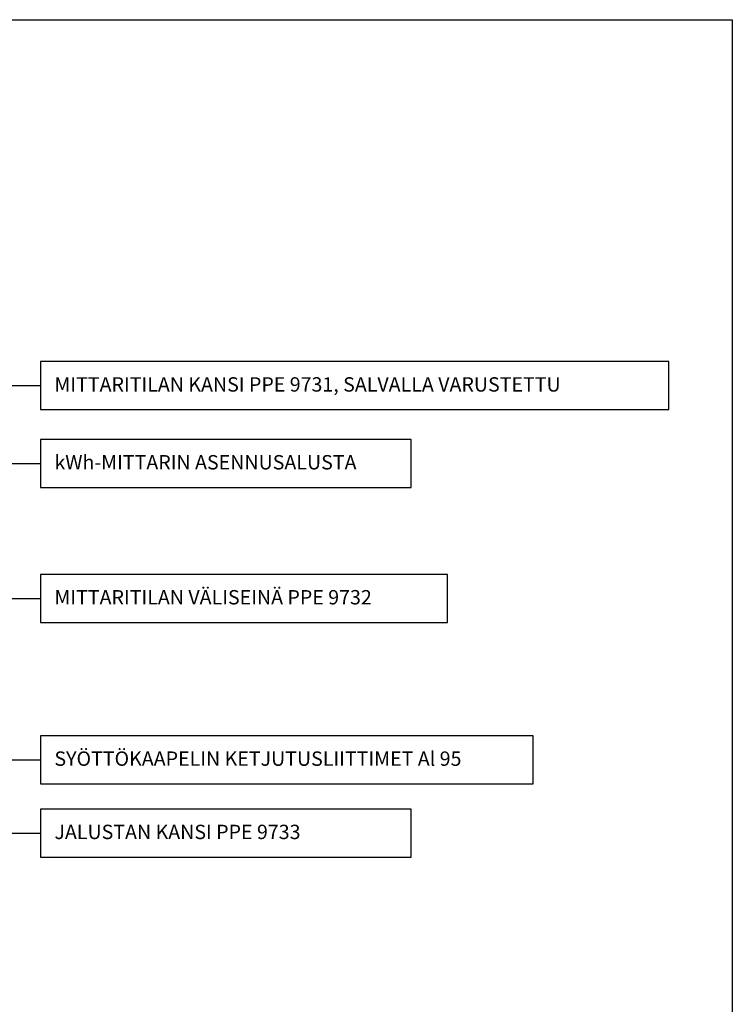
# Model space of a CAD drawing. Extents: x 0 to 7553, y -2485 to 3542.
# Drawn here: x 6741 to 7553, y 2420 to 3542 of the extents above; entities that cross this region are included whole.
import ezdxf

# ---------------------------------------------------------------- set-up
doc = ezdxf.new("R2010")
doc.units = 0
doc.header["$LTSCALE"] = 63.5
doc.header["$MEASUREMENT"] = 0
doc.layers.add('EHYTV1', color=1, linetype='CONTINUOUS')
doc.styles.add('ROMANS', font='romans')

msp = doc.modelspace()

# ---------------------------------------------------------------- linework, layer by layer
at = {"layer": 'EHYTV1'}
for p, q in [((6585, 3124.7), (6764.5, 3124.7)), ((6207.2, 3036), (6764.5, 3036)), ((6534.3, 2882.3), (6764.5, 2882.3)), ((6167.9, 2698.3), (6764.5, 2698.3)), ((6496.9, 2614.8), (6764.5, 2614.8))]:
    msp.add_line(p, q, dxfattribs=at)
for points in [[(7552.7, 3541.7), (7552.7, 0), (5111.4, 0), (5111.4, 3541.7)], [(6764.5, 3097.4), (7480.4, 3097.4), (7480.4, 3152.1), (6764.5, 3152.1)], [(6764.5, 3008.6), (7186.8, 3008.6), (7186.8, 3063.4), (6764.5, 3063.4)], [(6764.5, 2854.9), (7228.3, 2854.9), (7228.3, 2909.6), (6764.5, 2909.6)], [(6764.5, 2671), (7325.7, 2671), (7325.7, 2725.7), (6764.5, 2725.7)], [(6764.5, 2587.4), (7186.8, 2587.4), (7186.8, 2642.2), (6764.5, 2642.2)]]:
    msp.add_lwpolyline(points, close=True, dxfattribs=at)

# ---------------------------------------------------------------- texts
at = {"layer": 'EHYTV1', "style": 'ROMANS'}
for s, p in [('MITTARITILAN KANSI PPE 9731, SALVALLA VARUSTETTU', (6780.4, 3117.9)), ('kWh-MITTARIN ASENNUSALUSTA', (6780.4, 3029.2)), ('MITTARITILAN VÄLISEINÄ PPE 9732', (6780.4, 2875.4)), ('SYÖTTÖKAAPELIN KETJUTUSLIITTIMET Al 95', (6780.4, 2691.5)), ('JALUSTAN KANSI PPE 9733', (6780.4, 2608))]:
    msp.add_text(s, height=16.38, dxfattribs=at).set_placement(p)

doc.saveas('drawing.dxf')
